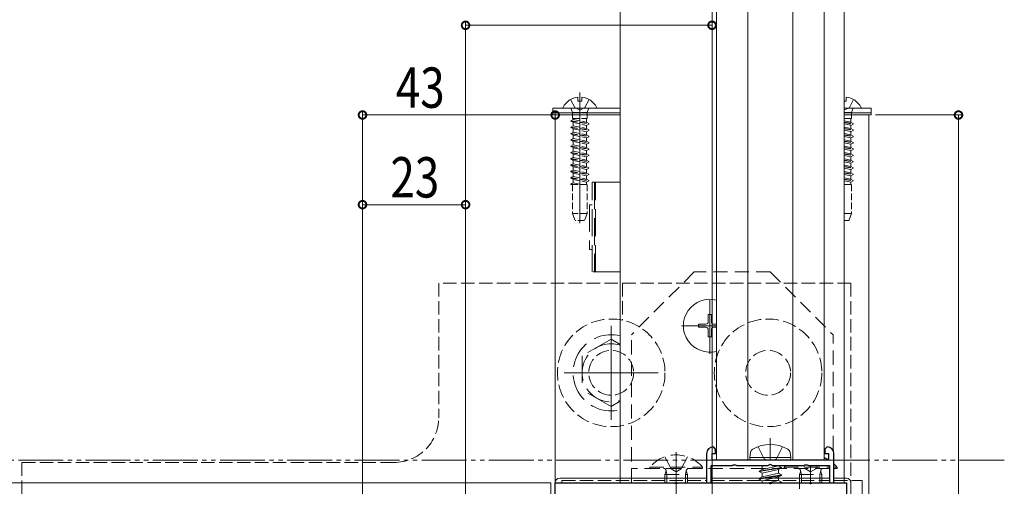
# Model space of a CAD drawing. Extents: x 0 to 1980, y 0 to 3205.
# Drawn here: x 1518 to 1738, y 2037 to 2141 of the extents above; entities that cross this region are included whole.
import ezdxf

# ---------------------------------------------------------------- set-up
doc = ezdxf.new("R2010")
doc.units = 0
for name, pattern in [('HIDDEN', [9.525, 6.35, -3.175]), ('YCENTER_1', [13, 10, -1, 1, -1]), ('YDIVIDE_1', [15, 10, -1, 1, -1, 1, -1]), ('YHIDDEN_1', [4, 3, -1])]:
    doc.linetypes.add(name, pattern=pattern)
for name, color, linetype, lineweight in [('YKK_11', 7, 'CONTINUOUS', 30), ('YKK_12', 2, 'CONTINUOUS', 13), ('YKK_13', 4, 'CONTINUOUS', 13), ('YKK_D', 6, 'CONTINUOUS', 13)]:
    doc.layers.add(name, color=color, linetype=linetype, lineweight=lineweight)
doc.styles.add('text-b', font='extslim2.shx', dxfattribs={"width": 0.8, "bigfont": 'extfont2.shx'})

msp = doc.modelspace()

# ---------------------------------------------------------------- linework, layer by layer
at = {"layer": 'YKK_11', "color": 0, "linetype": 'ByBlock', "lineweight": -2, "ltscale": 0.5}
for p, q in [((1671.3, 2044.04), (1671.3, 2037.54)), ((1672.5, 2042.54), (1672.5, 2044.04)), ((1672.5, 2044.04), (1673.3, 2044.04)), ((1673.3, 2045.04), (1672.8, 2045.54)), ((1673.3, 2044.04), (1673.3, 2045.04)), ((1698.2, 2045.54), (1697.7, 2045.04)), ((1697.7, 2045.04), (1697.7, 2044.04)), ((1697.7, 2044.04), (1698.5, 2044.04)), ((1698.5, 2044.04), (1698.5, 2042.54)), ((1699.7, 2037.54), (1699.7, 2044.04)), ((1672.3, 2037.54), (1672.3, 2041.34)), ((1672.3, 2041.34), (1676.98, 2041.34)), ((1685.5, 2042.54), (1672.5, 2042.54)), ((1676.98, 2041.34), (1677.24, 2041.49)), ((1677.24, 2041.49), (1677.76, 2041.49)), ((1677.76, 2041.49), (1678.02, 2041.34)), ((1678.02, 2041.34), (1684.98, 2041.34)), ((1684.98, 2041.34), (1685.24, 2041.49)), ((1685.24, 2041.49), (1685.5, 2041.64)), ((1698.5, 2042.54), (1685.5, 2042.54)), ((1685.5, 2041.64), (1685.76, 2041.49)), ((1685.76, 2041.49), (1686.02, 2041.34)), ((1686.02, 2041.34), (1692.98, 2041.34)), ((1692.98, 2041.34), (1693.24, 2041.49)), ((1693.24, 2041.49), (1693.76, 2041.49)), ((1693.76, 2041.49), (1694.02, 2041.34)), ((1694.02, 2041.34), (1698.7, 2041.34)), ((1698.7, 2041.34), (1698.7, 2037.54)), ((1637.5, 2033.24), (1637.5, 2037.54)), ((1637.5, 2037.54), (1664.04, 2037.54)), ((1664.04, 2037.54), (1664.23, 2037.42)), ((1664.23, 2037.42), (1664.77, 2037.42)), ((1664.77, 2037.42), (1664.96, 2037.54)), ((1664.96, 2037.54), (1685.04, 2037.54)), ((1671.3, 2037.54), (1672.3, 2037.54)), ((1685.04, 2037.54), (1685.23, 2037.42)), ((1685.23, 2037.42), (1685.77, 2037.42)), ((1685.77, 2037.42), (1685.96, 2037.54)), ((1685.96, 2037.54), (1694.04, 2037.54)), ((1694.04, 2037.54), (1694.23, 2037.42)), ((1694.23, 2037.42), (1694.77, 2037.42)), ((1694.77, 2037.42), (1694.96, 2037.54)), ((1694.96, 2037.54), (1702.5, 2037.54)), ((1698.7, 2037.54), (1699.7, 2037.54)), ((1702.5, 2037.54), (1702.5, 2034.54))]:
    msp.add_line(p, q, dxfattribs=at)
for centre, start, end in [((1672.8, 2044.04), 90, 180), ((1698.2, 2044.04), 0, 90)]:
    msp.add_arc(centre, 1.5, start, end, dxfattribs=at)
at = {"layer": 'YKK_12', "ltscale": 3}
msp.add_line((1672.5, 2635.54), (1672.5, 1690.54), dxfattribs=at)
at = {"layer": 'YKK_12'}
for p, q in [((1652, 2575.54), (1652, 2037.54)), ((1673.5, 2042.54), (1673.5, 2575.54)), ((1680.5, 2042.54), (1680.5, 2575.54)), ((1690.5, 2042.54), (1690.5, 2575.54)), ((1697.5, 2042.54), (1697.5, 2575.54)), ((1702, 2037.54), (1702, 2575.54)), ((1637.5, 2119.54), (1652, 2119.54)), ((1637.5, 2119.54), (1637.5, 2029.04)), ((1702, 2119.54), (1707.5, 2119.54)), ((1707.5, 2119.54), (1707.5, 1869.54)), ((1650, 2072.54), (1650, 2051.54)), ((1660.5, 2062.04), (1639.5, 2062.04)), ((1697.5, 2042.54), (1673.5, 2042.54)), ((1217.5, 2037.54), (1636.5, 2037.54)), ((1636.5, 2029.04), (1636.5, 2037.54)), ((1652, 2037.54), (1702, 2037.54))]:
    msp.add_line(p, q, dxfattribs=at)
at = {"layer": 'YKK_12', "linetype": 'YCENTER_1'}
for p, q in [((1672, 2066.24), (1672, 2078.84)), ((1672, 2077.84), (1672, 2067.24)), ((1673.5, 2072.54), (1665.7, 2072.54)), ((1666.7, 2072.54), (1673.5, 2072.54)), ((1664.5, 2044.24), (1664.5, 2030.24)), ((1694.5, 2041.34), (1694.5, 2037.24))]:
    msp.add_line(p, q, dxfattribs=at)
at = {"layer": 'YKK_13', "linetype": 'YHIDDEN_1'}
for p, q in [((1640.95, 2123), (1641.85, 2121.19)), ((1645.05, 2123), (1644.14, 2121.19)), ((1704.05, 2123), (1703.14, 2121.19)), ((1702, 2120.58), (1703.14, 2121.19)), ((1611.5, 2082.04), (1611.5, 2052.04)), ((1703.5, 2082.04), (1611.5, 2082.04)), ((1652.5, 2082.04), (1652.5, 2073.77)), ((1672.5, 2082.04), (1672.5, 2072.04)), ((1703.5, 2082.04), (1703.5, 1867.04)), ((1682.79, 2045.57), (1684.15, 2042.85)), ((1688.21, 2045.57), (1686.85, 2042.85)), ((1518.5, 2042.04), (1518.5, 1937.04)), ((1518.5, 2042.04), (1601.5, 2042.04)), ((1684.15, 2042.85), (1684.73, 2042.54)), ((1686.85, 2042.85), (1686.27, 2042.54)), ((1639, 2038.04), (1671.3, 2038.04)), ((1639, 2037.54), (1639, 2038.04)), ((1699.5, 2037.54), (1654.5, 2037.54)), ((1672.3, 2038.04), (1698.7, 2038.04)), ((1699.7, 2038.04), (1706, 2038.04))]:
    msp.add_line(p, q, dxfattribs=at)
at = {"layer": 'YKK_13'}
for p, q in [((1642.57, 2123.52), (1642.57, 2122.64)), ((1642.57, 2122.64), (1643.42, 2122.64)), ((1643, 2124.54), (1643, 2095.38)), ((1643.42, 2123.52), (1643.42, 2122.64)), ((1702, 2124.54), (1702, 2095.38)), ((1702, 2122.64), (1702.42, 2122.64)), ((1702.42, 2123.52), (1702.42, 2122.64)), ((1646.6, 2121.04), (1639.4, 2121.04)), ((1705.6, 2121.04), (1702, 2121.04)), ((1680.9, 2043.13), (1681.1, 2044.27)), ((1690.1, 2043.13), (1689.9, 2044.27)), ((1690.1, 2043.13), (1680.9, 2043.13)), ((1680.9, 2043.13), (1681, 2042.54)), ((1690, 2042.54), (1681, 2042.54)), ((1683.58, 2041.34), (1683.68, 2041.28)), ((1683.68, 2041.28), (1683.86, 2041.34)), ((1687.32, 2041.32), (1683.68, 2040.5)), ((1683.68, 2041.28), (1683.68, 2040.5)), ((1687.32, 2041.34), (1687.32, 2041.32)), ((1687.97, 2040.95), (1687.32, 2041.32)), ((1690.1, 2043.13), (1690, 2042.54)), ((1683.03, 2040.12), (1687.97, 2040.95)), ((1687.97, 2040.83), (1683.03, 2040.01)), ((1683.03, 2040.12), (1683.68, 2040.5)), ((1683.03, 2040.12), (1683.03, 2040.01)), ((1683.03, 2040.01), (1683.68, 2039.63)), ((1683.03, 2038.48), (1687.97, 2039.3)), ((1687.97, 2039.18), (1683.03, 2038.36)), ((1687.32, 2040.46), (1683.68, 2039.63)), ((1687.32, 2039.67), (1683.68, 2038.85)), ((1683.68, 2039.63), (1683.68, 2038.85)), ((1687.97, 2040.83), (1687.32, 2040.46)), ((1687.32, 2040.46), (1687.32, 2039.67)), ((1687.97, 2039.3), (1687.32, 2039.67)), ((1687.97, 2039.18), (1687.32, 2038.81)), ((1687.97, 2040.95), (1687.97, 2040.83)), ((1687.97, 2039.3), (1687.97, 2039.18)), ((1637.5, 2037.54), (1637.5, 2034.04)), ((1638.5, 2038.54), (1671.3, 2038.54)), ((1672.3, 2038.54), (1698.7, 2038.54)), ((1683.03, 2038.48), (1683.68, 2038.85)), ((1683.03, 2038.48), (1683.03, 2038.36)), ((1683.03, 2038.36), (1683.68, 2037.98)), ((1687.32, 2038.81), (1683.68, 2037.98)), ((1683.68, 2037.98), (1683.68, 2037.54)), ((1687.32, 2038.03), (1685.11, 2037.53)), ((1685.48, 2037.24), (1685.61, 2037.26)), ((1687.28, 2037.54), (1687.97, 2037.65)), ((1687.32, 2038.81), (1687.32, 2038.03)), ((1687.97, 2037.65), (1687.32, 2038.03)), ((1687.97, 2037.65), (1687.97, 2037.53)), ((1699.7, 2038.54), (1702.5, 2038.54)), ((1703.5, 2037.54), (1703.5, 1872.54)), ((1706, 2028.04), (1706, 2038.04))]:
    msp.add_line(p, q, dxfattribs=at)
at = {"layer": 'YKK_13', "linetype": 'Continuous', "ltscale": 0.5}
for p, q in [((1652, 2121.04), (1637, 2121.04)), ((1637, 2121.04), (1637, 2120.04)), ((1702, 2121.04), (1708, 2121.04)), ((1708, 2121.04), (1708, 2120.04)), ((1637, 2120.04), (1652, 2120.04)), ((1637, 2119.54), (1637, 2120.04)), ((1637, 2120.04), (1652, 2120.04)), ((1652, 2119.54), (1637, 2119.54)), ((1708, 2120.04), (1702, 2120.04)), ((1708, 2120.04), (1702, 2120.04)), ((1702, 2119.54), (1708, 2119.54)), ((1708, 2119.54), (1708, 2120.04)), ((1672.35, 2075.04), (1671.65, 2075.04)), ((1671.65, 2075.04), (1671.65, 2073.39)), ((1672.35, 2075.04), (1672.35, 2073.39)), ((1669.5, 2072.89), (1669.5, 2072.19)), ((1671.15, 2072.89), (1669.5, 2072.89)), ((1671.15, 2072.19), (1669.5, 2072.19)), ((1673.5, 2072.89), (1672.85, 2072.89)), ((1673.5, 2072.19), (1672.85, 2072.19)), ((1671.65, 2071.69), (1671.65, 2070.04)), ((1672.35, 2070.04), (1671.65, 2070.04)), ((1672.35, 2071.69), (1672.35, 2070.04))]:
    msp.add_line(p, q, dxfattribs=at)
at = {"layer": 'YKK_13', "linetype": 'YHIDDEN_1', "ltscale": 0.5}
for p, q in [((1641.1, 2120.91), (1641.38, 2120.13)), ((1643, 2120.58), (1641.85, 2121.19)), ((1643, 2120.58), (1644.14, 2121.19)), ((1644.9, 2120.91), (1644.62, 2120.13)), ((1703.9, 2120.91), (1703.62, 2120.13)), ((1641, 2118.26), (1641.5, 2118.54)), ((1641, 2118.16), (1641, 2118.26)), ((1641, 2118.26), (1645, 2117.62)), ((1641, 2118.16), (1641.5, 2117.87)), ((1641, 2118.16), (1645, 2117.52)), ((1641.38, 2120.13), (1644.62, 2120.13)), ((1641.38, 2120.13), (1641.38, 2118.73)), ((1641.38, 2118.73), (1644.62, 2118.73)), ((1641.5, 2118.73), (1641.5, 2118.54)), ((1641.5, 2118.54), (1644.5, 2117.91)), ((1644.5, 2118.73), (1644.5, 2117.91)), ((1644.62, 2120.13), (1644.62, 2118.73)), ((1702, 2120.13), (1703.62, 2120.13)), ((1702, 2118.73), (1703.62, 2118.73)), ((1702, 2118.23), (1703.5, 2117.91)), ((1703.5, 2118.73), (1703.5, 2117.91)), ((1703.62, 2120.13), (1703.62, 2118.73)), ((1641, 2116.85), (1641.5, 2117.13)), ((1641, 2116.75), (1641, 2116.85)), ((1641, 2116.85), (1645, 2116.21)), ((1641, 2116.75), (1641.5, 2116.46)), ((1641, 2116.75), (1645, 2116.11)), ((1641.5, 2117.87), (1644.5, 2117.23)), ((1641.5, 2117.87), (1641.5, 2117.13)), ((1641.5, 2117.13), (1644.5, 2116.5)), ((1641.5, 2116.46), (1644.5, 2115.82)), ((1641.5, 2116.46), (1641.5, 2115.72)), ((1645, 2117.62), (1644.5, 2117.91)), ((1645, 2117.52), (1644.5, 2117.23)), ((1644.5, 2117.23), (1644.5, 2116.5)), ((1645, 2116.21), (1644.5, 2116.5)), ((1645, 2116.11), (1644.5, 2115.82)), ((1645, 2117.62), (1645, 2117.52)), ((1645, 2116.21), (1645, 2116.11)), ((1702, 2117.94), (1704, 2117.62)), ((1702, 2117.84), (1704, 2117.52)), ((1702, 2117.55), (1703.5, 2117.23)), ((1702, 2116.82), (1703.5, 2116.5)), ((1702, 2116.53), (1704, 2116.21)), ((1702, 2116.43), (1704, 2116.11)), ((1702, 2116.14), (1703.5, 2115.82)), ((1704, 2117.62), (1703.5, 2117.91)), ((1704, 2117.52), (1703.5, 2117.23)), ((1703.5, 2117.23), (1703.5, 2116.5)), ((1704, 2116.21), (1703.5, 2116.5)), ((1704, 2116.11), (1703.5, 2115.82)), ((1704, 2117.62), (1704, 2117.52)), ((1704, 2116.21), (1704, 2116.11)), ((1641, 2115.44), (1641.5, 2115.72)), ((1641, 2115.34), (1641, 2115.44)), ((1641, 2115.44), (1645, 2114.8)), ((1641, 2115.34), (1641.5, 2115.05)), ((1641, 2115.34), (1645, 2114.7)), ((1641, 2114.03), (1641.5, 2114.31)), ((1641, 2113.93), (1641, 2114.03)), ((1641, 2114.03), (1645, 2113.39)), ((1641, 2113.93), (1641.5, 2113.64)), ((1641, 2113.93), (1645, 2113.29)), ((1641.5, 2115.72), (1644.5, 2115.09)), ((1641.5, 2115.05), (1644.5, 2114.41)), ((1641.5, 2115.05), (1641.5, 2114.31)), ((1641.5, 2114.31), (1644.5, 2113.68)), ((1644.5, 2115.82), (1644.5, 2115.09)), ((1645, 2114.8), (1644.5, 2115.09)), ((1645, 2114.7), (1644.5, 2114.41)), ((1644.5, 2114.41), (1644.5, 2113.68)), ((1645, 2114.8), (1645, 2114.7)), ((1702, 2115.41), (1703.5, 2115.09)), ((1702, 2115.12), (1704, 2114.8)), ((1702, 2115.02), (1704, 2114.7)), ((1702, 2114.73), (1703.5, 2114.41)), ((1702, 2114), (1703.5, 2113.68)), ((1703.5, 2115.82), (1703.5, 2115.09)), ((1704, 2114.8), (1703.5, 2115.09)), ((1704, 2114.7), (1703.5, 2114.41)), ((1703.5, 2114.41), (1703.5, 2113.68)), ((1704, 2114.8), (1704, 2114.7)), ((1641, 2112.62), (1641.5, 2112.9)), ((1641, 2112.52), (1641, 2112.62)), ((1641, 2112.62), (1645, 2111.98)), ((1641, 2112.52), (1641.5, 2112.23)), ((1641, 2112.52), (1645, 2111.88)), ((1641.5, 2113.64), (1644.5, 2113)), ((1641.5, 2113.64), (1641.5, 2112.9)), ((1641.5, 2112.9), (1644.5, 2112.27)), ((1641.5, 2112.23), (1644.5, 2111.59)), ((1641.5, 2112.23), (1641.5, 2111.49)), ((1645, 2113.39), (1644.5, 2113.68)), ((1645, 2113.29), (1644.5, 2113)), ((1644.5, 2113), (1644.5, 2112.27)), ((1645, 2111.98), (1644.5, 2112.27)), ((1645, 2111.88), (1644.5, 2111.59)), ((1644.5, 2111.59), (1644.5, 2110.86)), ((1645, 2113.39), (1645, 2113.29)), ((1645, 2111.98), (1645, 2111.88)), ((1702, 2113.71), (1704, 2113.39)), ((1702, 2113.61), (1704, 2113.29)), ((1702, 2113.32), (1703.5, 2113)), ((1702, 2112.59), (1703.5, 2112.27)), ((1702, 2112.3), (1704, 2111.98)), ((1702, 2112.2), (1704, 2111.88)), ((1702, 2111.91), (1703.5, 2111.59)), ((1704, 2113.39), (1703.5, 2113.68)), ((1704, 2113.29), (1703.5, 2113)), ((1703.5, 2113), (1703.5, 2112.27)), ((1704, 2111.98), (1703.5, 2112.27)), ((1704, 2111.88), (1703.5, 2111.59)), ((1703.5, 2111.59), (1703.5, 2110.86)), ((1704, 2113.39), (1704, 2113.29)), ((1704, 2111.98), (1704, 2111.88)), ((1641, 2111.21), (1641.5, 2111.49)), ((1641, 2111.11), (1641, 2111.21)), ((1641, 2111.21), (1645, 2110.57)), ((1641, 2111.11), (1641.5, 2110.82)), ((1641, 2111.11), (1645, 2110.47)), ((1641, 2109.8), (1641.5, 2110.08)), ((1641, 2109.7), (1641, 2109.8)), ((1641, 2109.8), (1645, 2109.16)), ((1641, 2109.7), (1641.5, 2109.41)), ((1641, 2109.7), (1645, 2109.06)), ((1641.5, 2111.49), (1644.5, 2110.86)), ((1641.5, 2110.82), (1644.5, 2110.18)), ((1641.5, 2110.82), (1641.5, 2110.08)), ((1641.5, 2110.08), (1644.5, 2109.45)), ((1641.5, 2109.41), (1644.5, 2108.77)), ((1641.5, 2109.41), (1641.5, 2108.67)), ((1645, 2110.57), (1644.5, 2110.86)), ((1645, 2110.47), (1644.5, 2110.18)), ((1644.5, 2110.18), (1644.5, 2109.45)), ((1645, 2109.16), (1644.5, 2109.45)), ((1645, 2110.57), (1645, 2110.47)), ((1702, 2111.18), (1703.5, 2110.86)), ((1702, 2110.89), (1704, 2110.57)), ((1702, 2110.79), (1704, 2110.47)), ((1702, 2110.5), (1703.5, 2110.18)), ((1702, 2109.77), (1703.5, 2109.45)), ((1702, 2109.48), (1704, 2109.16)), ((1702, 2109.38), (1704, 2109.06)), ((1704, 2110.57), (1703.5, 2110.86)), ((1704, 2110.47), (1703.5, 2110.18)), ((1703.5, 2110.18), (1703.5, 2109.45)), ((1704, 2109.16), (1703.5, 2109.45)), ((1704, 2110.57), (1704, 2110.47)), ((1641, 2108.39), (1641.5, 2108.67)), ((1641, 2108.29), (1641, 2108.39)), ((1641, 2108.39), (1645, 2107.75)), ((1641, 2108.29), (1641.5, 2108)), ((1641, 2108.29), (1645, 2107.65)), ((1641, 2106.98), (1641.5, 2107.26)), ((1641.5, 2108.67), (1644.5, 2108.04)), ((1641.5, 2108), (1644.5, 2107.36)), ((1641.5, 2108), (1641.5, 2107.26)), ((1641.5, 2107.26), (1644.5, 2106.63)), ((1645, 2109.06), (1644.5, 2108.77)), ((1644.5, 2108.77), (1644.5, 2108.04)), ((1645, 2107.75), (1644.5, 2108.04)), ((1645, 2107.65), (1644.5, 2107.36)), ((1644.5, 2107.36), (1644.5, 2106.63)), ((1645, 2109.16), (1645, 2109.06)), ((1645, 2107.75), (1645, 2107.65)), ((1702, 2109.09), (1703.5, 2108.77)), ((1702, 2108.36), (1703.5, 2108.04)), ((1702, 2108.07), (1704, 2107.75)), ((1702, 2107.97), (1704, 2107.65)), ((1702, 2107.68), (1703.5, 2107.36)), ((1704, 2109.06), (1703.5, 2108.77)), ((1703.5, 2108.77), (1703.5, 2108.04)), ((1704, 2107.75), (1703.5, 2108.04)), ((1704, 2107.65), (1703.5, 2107.36)), ((1703.5, 2107.36), (1703.5, 2106.63)), ((1704, 2109.16), (1704, 2109.06)), ((1704, 2107.75), (1704, 2107.65)), ((1641, 2106.88), (1641, 2106.98)), ((1641, 2106.98), (1645, 2106.34)), ((1641, 2106.88), (1641.5, 2106.59)), ((1641, 2106.88), (1645, 2106.24)), ((1641, 2105.57), (1641.5, 2105.85)), ((1641, 2105.47), (1641, 2105.57)), ((1641, 2105.57), (1645, 2104.93)), ((1641, 2105.47), (1641.5, 2105.18)), ((1641, 2105.47), (1645, 2104.83)), ((1641.5, 2106.59), (1644.5, 2105.95)), ((1641.5, 2106.59), (1641.5, 2105.85)), ((1641.5, 2105.85), (1644.5, 2105.22)), ((1641.5, 2105.18), (1644.5, 2104.54)), ((1641.5, 2105.18), (1641.5, 2104.44)), ((1645, 2106.34), (1644.5, 2106.63)), ((1645, 2106.24), (1644.5, 2105.95)), ((1644.5, 2105.95), (1644.5, 2105.22)), ((1645, 2104.93), (1644.5, 2105.22)), ((1645, 2106.34), (1645, 2106.24)), ((1645, 2104.93), (1645, 2104.83)), ((1702, 2106.95), (1703.5, 2106.63)), ((1702, 2106.66), (1704, 2106.34)), ((1702, 2106.56), (1704, 2106.24)), ((1702, 2106.27), (1703.5, 2105.95)), ((1702, 2105.54), (1703.5, 2105.22)), ((1702, 2105.25), (1704, 2104.93)), ((1702, 2105.15), (1704, 2104.83)), ((1704, 2106.34), (1703.5, 2106.63)), ((1704, 2106.24), (1703.5, 2105.95)), ((1703.5, 2105.95), (1703.5, 2105.22)), ((1704, 2104.93), (1703.5, 2105.22)), ((1704, 2106.34), (1704, 2106.24)), ((1704, 2104.93), (1704, 2104.83)), ((1641, 2104.16), (1641.5, 2104.44)), ((1641, 2104.06), (1641, 2104.16)), ((1641, 2104.16), (1641.75, 2104.04)), ((1641, 2104.06), (1641.03, 2104.04)), ((1641, 2104.06), (1641.12, 2104.04)), ((1641.03, 2104.04), (1644.62, 2104.04)), ((1641.38, 2104.04), (1641.38, 2097.54)), ((1641.5, 2104.44), (1643.43, 2104.04)), ((1645, 2104.83), (1644.5, 2104.54)), ((1644.5, 2104.54), (1644.5, 2104.04)), ((1644.62, 2104.04), (1644.62, 2097.54)), ((1702, 2104.86), (1703.5, 2104.54)), ((1702, 2104.13), (1702.43, 2104.04)), ((1702, 2104.04), (1703.62, 2104.04)), ((1704, 2104.83), (1703.5, 2104.54)), ((1703.5, 2104.54), (1703.5, 2104.04)), ((1703.62, 2104.04), (1703.62, 2097.54)), ((1644.62, 2097.54), (1641.38, 2097.54)), ((1641.38, 2097.54), (1641.93, 2096.04)), ((1644.62, 2097.54), (1644.07, 2096.04)), ((1703.62, 2097.54), (1702, 2097.54)), ((1703.62, 2097.54), (1703.07, 2096.04)), ((1644.07, 2096.04), (1641.93, 2096.04)), ((1703.07, 2096.04), (1702, 2096.04))]:
    msp.add_line(p, q, dxfattribs=at)
at = {"layer": 'YKK_13', "linetype": 'YHIDDEN_1', "ltscale": 2}
for p, q in [((1645.75, 2084.54), (1645.75, 2104.54)), ((1645.75, 2104.54), (1652, 2104.54)), ((1646.25, 2104.54), (1646.25, 2084.54)), ((1646.5, 2084.54), (1646.5, 2104.54)), ((1646.5, 2104.54), (1652, 2104.54)), ((1645.15, 2099.54), (1645.15, 2089.54)), ((1645.75, 2099.54), (1645.15, 2099.54)), ((1645.75, 2089.54), (1645.15, 2089.54)), ((1652, 2084.54), (1645.75, 2084.54)), ((1652, 2084.54), (1646.5, 2084.54)), ((1650, 2069.54), (1643.5, 2065.8)), ((1650, 2069.54), (1652, 2068.39)), ((1643.5, 2065.8), (1643.5, 2058.28)), ((1650, 2054.54), (1643.5, 2058.28)), ((1650, 2054.54), (1652, 2055.69))]:
    msp.add_line(p, q, dxfattribs=at)
at = {"layer": 'YKK_13', "linetype": 'HIDDEN', "ltscale": 0.5}
for p, q in [((1668.5, 2084.54), (1654.5, 2070.54)), ((1685.5, 2084.54), (1668.5, 2084.54)), ((1685.5, 2084.54), (1699.5, 2070.54)), ((1654.5, 2037.54), (1654.5, 2070.54)), ((1699.5, 2044.79), (1699.5, 2070.54)), ((1664.5, 2044.34), (1664.5, 2034.34)), ((1662, 2043.32), (1663.36, 2040.6)), ((1667, 2043.32), (1665.64, 2040.6)), ((1692.99, 2041.34), (1693.36, 2040.6)), ((1696.01, 2041.34), (1695.64, 2040.6)), ((1698.7, 2040.74), (1654.5, 2040.74)), ((1658.6, 2040.98), (1658.6, 2040.74)), ((1658.6, 2040.98), (1670.4, 2040.98)), ((1670.4, 2040.74), (1658.6, 2040.74)), ((1662, 2039.34), (1662.22, 2039.93)), ((1662, 2039.34), (1667, 2039.34)), ((1662, 2039.34), (1662, 2037.54)), ((1662.43, 2039.34), (1662.24, 2040.26)), ((1662.43, 2039.34), (1662.43, 2037.54)), ((1664.5, 2039.99), (1663.36, 2040.6)), ((1664.5, 2039.99), (1665.64, 2040.6)), ((1666.57, 2039.34), (1666.76, 2040.26)), ((1666.57, 2039.34), (1666.57, 2037.54)), ((1667, 2039.34), (1666.78, 2039.93)), ((1667, 2039.34), (1667, 2037.54)), ((1670.4, 2040.98), (1670.4, 2040.74)), ((1688.6, 2040.98), (1688.6, 2040.74)), ((1688.6, 2040.98), (1698.7, 2040.98)), ((1698.7, 2040.74), (1688.6, 2040.74)), ((1692, 2039.34), (1692.22, 2039.93)), ((1692, 2039.34), (1697, 2039.34)), ((1692, 2039.34), (1692, 2032.44)), ((1692.43, 2039.34), (1692.24, 2040.26)), ((1692.43, 2039.34), (1692.43, 2037.54)), ((1694.5, 2039.99), (1693.36, 2040.6)), ((1694.5, 2039.99), (1695.64, 2040.6)), ((1696.57, 2039.34), (1696.76, 2040.26)), ((1696.57, 2039.34), (1696.57, 2037.54)), ((1697, 2039.34), (1696.78, 2039.93)), ((1697, 2039.34), (1697, 2037.54)), ((1699.7, 2040.98), (1700.4, 2040.98)), ((1700.4, 2040.74), (1699.7, 2040.74)), ((1700.4, 2040.98), (1700.4, 2040.74)), ((1699.5, 2037.54), (1699.5, 2037.55))]:
    msp.add_line(p, q, dxfattribs=at)
at = {"layer": 'YKK_13', "linetype": 'YCENTER_1'}
for p, q in [((1685.5, 2047.48), (1685.5, 2042.54)), ((1694.5, 2041.34), (1694.5, 2037.24))]:
    msp.add_line(p, q, dxfattribs=at)
at = {"layer": 'YKK_13', "linetype": 'YHIDDEN_1'}
for centre, radius in [((1650, 2062.04), 12), ((1685, 2062.04), 12), ((1650, 2062.04), 5), ((1685, 2062.04), 5)]:
    msp.add_circle(centre, radius, dxfattribs=at)
at = {"layer": 'YKK_13'}
for centre, radius, start, end in [((1643, 2119.34), 4.2, 95.8077, 152.719), ((1643, 2119.34), 4.2, 27.281, 84.1923), ((1702, 2119.34), 4.2, 27.281, 84.1923), ((1639.4, 2121.19), 0.154, 152.719, 270), ((1645.09, 2120.84), 0.2, 90, 160), ((1646.6, 2121.19), 0.154, 270, 27.281), ((1705.6, 2121.19), 0.154, 270, 27.281), ((1685.5, 2038.42), 7.65, 59.3641, 120.6359), ((1682.14, 2044.09), 1.06, 120.6359, 170), ((1688.86, 2044.09), 1.06, 10, 59.3641), ((1638.5, 2037.54), 1, 90, 180), ((1702.5, 2037.54), 1, 0, 90)]:
    msp.add_arc(centre, radius, start, end, dxfattribs=at)
at = {"layer": 'YKK_13', "linetype": 'YHIDDEN_1', "ltscale": 0.5}
for centre, start, end in [((1640.91, 2120.84), 20, 90), ((1704.09, 2120.84), 90, 160)]:
    msp.add_arc(centre, 0.2, start, end, dxfattribs=at)
at = {"layer": 'YKK_13', "linetype": 'Continuous', "ltscale": 0.5}
for centre, radius, start, end in [((1672, 2072.54), 5.9, 75.2754, 284.7246), ((1671.15, 2073.39), 0.5, 270, 0), ((1671.15, 2071.69), 0.5, 0, 90), ((1672.85, 2073.39), 0.5, 180, 270), ((1672.85, 2071.69), 0.5, 90, 180)]:
    msp.add_arc(centre, radius, start, end, dxfattribs=at)
at = {"layer": 'YKK_13', "linetype": 'YHIDDEN_1', "ltscale": 2}
for radius, start, end in [(8.5, 76.3909, 283.6091), (6.5, 72.0796, 287.9204)]:
    msp.add_arc((1650, 2062.04), radius, start, end, dxfattribs=at)
at = {"layer": 'YKK_13', "linetype": 'YHIDDEN_1'}
msp.add_arc((1601.5, 2052.04), 10, 270, 0, dxfattribs=at)
at = {"layer": 'YKK_13', "linetype": 'HIDDEN', "ltscale": 0.5}
for centre, radius, start, end in [((1664.5, 2036.04), 7.7, 39.9831, 140.0169), ((1694.5, 2036.04), 7.7, 136.5042, 140.0169), ((1694.5, 2036.04), 7.7, 59.2436, 67.0699), ((1694.5, 2036.04), 7.7, 39.9831, 47.5207), ((1661.65, 2040.14), 0.6, 340.0304, 90), ((1667.35, 2040.14), 0.6, 90, 199.9696), ((1691.65, 2040.14), 0.6, 340.0304, 90), ((1697.35, 2040.14), 0.6, 90, 199.9696)]:
    msp.add_arc(centre, radius, start, end, dxfattribs=at)
at = {"layer": 'YKK_D'}
for p, q in [((1617.5, 2023.54), (1617.5, 2140.54)), ((1672.5, 2038.54), (1672.5, 2140.54)), ((1617.5, 2139.54), (1672.5, 2139.54)), ((1594.5, 2005.94), (1594.5, 2120.54)), ((1637.5, 2038.24), (1637.5, 2120.54)), ((1637.5, 2119.54), (1594.5, 2119.54)), ((1709, 2119.54), (1728.5, 2119.54)), ((1727.5, 2119.54), (1727.5, 1869.54)), ((1594.5, 2004.94), (1594.5, 2100.54)), ((1617.5, 2023.54), (1617.5, 2100.54)), ((1617.5, 2099.54), (1594.5, 2099.54))]:
    msp.add_line(p, q, dxfattribs=at)
at = {"layer": 'YKK_D', "linetype": 'YDIVIDE_1'}
msp.add_line((1737.72, 2042.54), (235.99, 2042.54), dxfattribs=at)
at = {"layer": 'YKK_D', "linetype": 'ByBlock', "const_width": 1.7}
for points in [[(1617.71, 2139.54, 1), (1617.29, 2139.54, 1)], [(1672.29, 2139.54, 1), (1672.71, 2139.54, 1)], [(1594.71, 2119.54, 1), (1594.29, 2119.54, 1)], [(1637.29, 2119.54, 1), (1637.71, 2119.54, 1)], [(1727.5, 2119.32, 1), (1727.5, 2119.75, 1)], [(1594.71, 2099.54, 1), (1594.29, 2099.54, 1)], [(1617.29, 2099.54, 1), (1617.71, 2099.54, 1)]]:
    msp.add_lwpolyline(points, format="xyb", close=True, dxfattribs=at)

# ---------------------------------------------------------------- texts
at = {"layer": 'YKK_D', "style": 'text-b', "width": 0.8}
for s, p in [('43', (1601.93, 2121.14)), ('23', (1600.72, 2101.14))]:
    msp.add_text(s, height=9, dxfattribs=at).set_placement(p)

doc.saveas('drawing.dxf')
